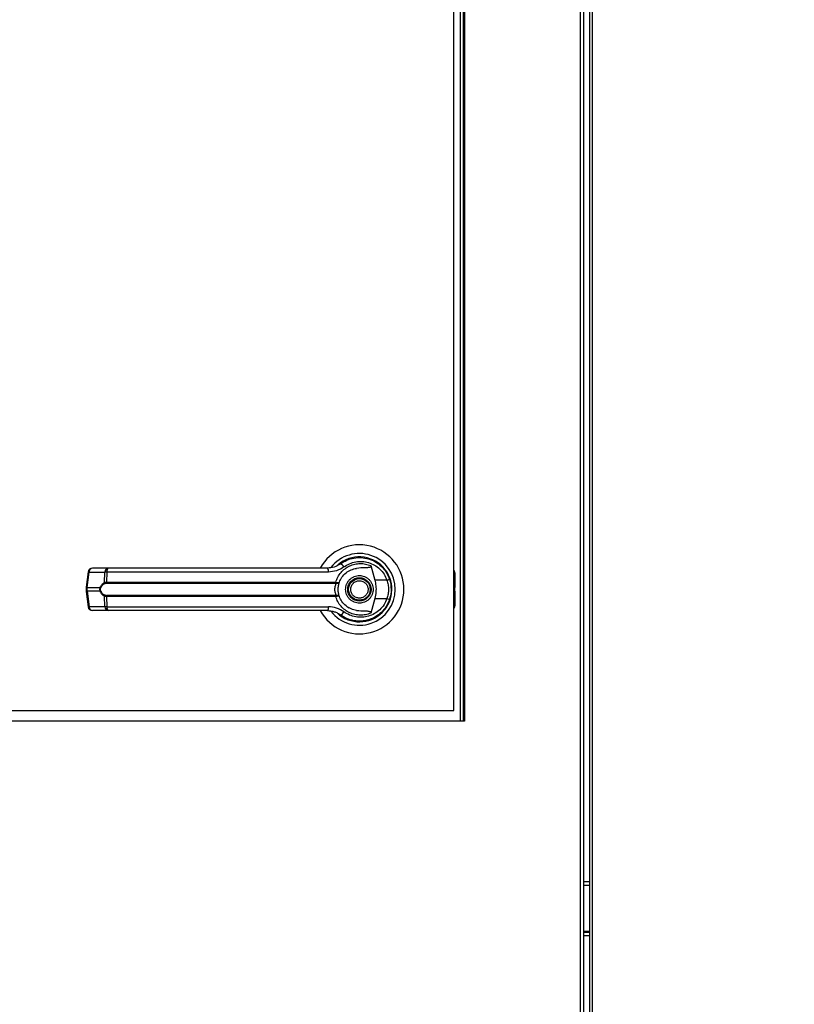
# Model space of a CAD drawing. Units: inches. Extents: x 0.3 to 10.6, y 0.4 to 8.2.
# Drawn here: x 2.2 to 2.5, y 3.4 to 3.7 of the extents above; entities that cross this region are included whole.
import ezdxf

# ---------------------------------------------------------------- set-up
doc = ezdxf.new("R2010")
doc.units = ezdxf.units.IN
doc.header["$MEASUREMENT"] = 0
doc.linetypes.add('HIDDEN', pattern=[0.07500000000000001, 0.05, -0.025])
doc.layers.add('SERVICE_AREA_LINE', color=7, linetype='HIDDEN')
doc.styles.add('SLDTEXTSTYLE0', font='TXT', dxfattribs={"width": 0.75})
doc.dimstyles.new('SLDDIMSTYLE1', dxfattribs={"dimtxt": 0.08333333333333333, "dimasz": 0.1, "dimexe": 0, "dimexo": 0.0625, "dimgap": 0.02083333333333333, "dimtad": 0, "dimtih": 1, "dimtoh": 1, "dimdec": 6, "dimlfac": 64, "dimrnd": 1e-09, "dimzin": 12, "dimdsep": 46, "dimlunit": 5, "dimtxsty": 'SLDTEXTSTYLE0', "dimsah": 1, "dimcen": 0.09, "dimadec": 0, "dimazin": 3, "dimtfac": 1, "dimtdec": 3, "dimtofl": 0, "dimtmove": 0, "dimatfit": 3, "dimfxl": 0, "dimfrac": 2, "dimtolj": 1, "dimtzin": 12, "dimarcsym": 0})

# ---------------------------------------------------------------- blocks, each defined once
blk = doc.blocks.new('_D_8')
at = {"layer": 'SERVICE_AREA_LINE'}
for p, q in [((2.298880871939685, 4.009176567771991), (3.299137737892459, 4.009176567771991)), ((3.174137737892459, 4.009176567771991), (3.174137737892459, 3.568201782212596)), ((3.174137737892459, 2.866500209294998), (3.174137737892459, 3.303386973042536)), ((2.836215246939709, 2.866500209294998), (3.299137737892459, 2.866500209294998))]:
    blk.add_line(p, q, dxfattribs=at)
for points in [[(3.174137737892459, 4.009176567771991), (3.159137737892459, 3.909176567771991), (3.189137737892459, 3.909176567771991)], [(3.174137737892459, 2.866500209294998), (3.189137737892459, 2.966500209294999), (3.159137737892459, 2.966500209294999)]]:
    blk.add_solid(points, dxfattribs=at)
at = {"layer": 'SERVICE_AREA_LINE', "char_height": 0.08333333333333333, "attachment_point": 1, "style": 'SLDTEXTSTYLE0'}
for s, insert in [('73 1/8"', (2.994122305779426, 3.543216684691952)), ('Overall', (2.982008090723872, 3.410809280106922))]:
    blk.add_mtext(s, dxfattribs=dict(at, insert=insert))

msp = doc.modelspace()

# ---------------------------------------------------------------- linework, layer by layer
at = {"color": 8, "linetype": 'Continuous', "lineweight": 25}
for p, q in [((2.407002605441888, 3.927438173249076), (2.407002605441888, 3.00531271155443)), ((2.410585630717141, 3.00531271155443), (2.410585630717141, 3.927438173249076)), ((2.372233913759448, 3.520000240006848), (2.372233913759448, 3.817109594440899)), ((2.37028150964712, 3.559977958180836), (2.370620012403374, 3.559783920422377)), ((2.370620012403374, 3.558813731630081), (2.37028150964712, 3.55900776938854)), ((2.37028150964712, 3.557555126169599), (2.370620012403374, 3.557749163928058)), ((2.370620012403374, 3.556779048468248), (2.37028150964712, 3.556584937377302)), ((2.407940381275289, 3.472500222064442), (2.409648148213686, 3.472500222064442)), ((2.409648148213686, 3.458750197572565), (2.407940381275289, 3.458750197572565))]:
    msp.add_line(p, q, dxfattribs=at)
at = {"color": 7, "linetype": 'Continuous', "lineweight": 25}
for p, q in [((2.407940381275289, 3.927438173249076), (2.407940381275289, 3.005110698888098)), ((2.409648148213686, 3.927438173249076), (2.409648148213686, 3.005110698888098)), ((2.373406646878602, 3.895000207975218), (2.373406646878602, 3.520000240006848)), ((2.37028150964712, 3.523125230573357), (2.37028150964712, 3.891875217408709)), ((2.373171396262904, 3.520000240006848), (2.373171396262904, 3.833750202207178)), ((2.373171396262904, 3.520000240006848), (2.373171396262904, 3.817109594440899)), ((2.337741538884973, 3.565980955500366), (2.337362263266397, 3.565710871953727)), ((2.346230800816294, 3.565173271497467), (2.347390920747824, 3.560962153477995)), ((2.26427734754958, 3.563364745723045), (2.263680421111992, 3.558872397619033)), ((2.263951164651006, 3.558817618251849), (2.264548091088594, 3.563309966355861)), ((2.264548091088594, 3.563309966355861), (2.269152491231504, 3.563309966355861)), ((2.270101413602805, 3.564433053381863), (2.265497013459895, 3.564433053381863)), ((2.268995559711057, 3.560267988163718), (2.269152491231504, 3.563309966355861)), ((2.269719791344671, 3.563309966355861), (2.269566379783562, 3.560345940596539)), ((2.333971369104963, 3.563309966355861), (2.269719791344671, 3.563309966355861)), ((2.370620012403374, 3.563048902705023), (2.370620012403374, 3.559783920422377)), ((2.269566379783562, 3.560345940596539), (2.33610182449376, 3.560345940596539)), ((2.269619765833508, 3.560042857431115), (2.336062518281162, 3.560042857431115)), ((2.336062518281162, 3.560042857431115), (2.336257582694428, 3.560035230852551)), ((2.33610182449376, 3.560345940596539), (2.336355554895978, 3.560315727612228)), ((2.350939333089594, 3.560962153477995), (2.347390920747824, 3.560962153477995)), ((2.351837802710397, 3.560941107054458), (2.351568819151051, 3.56171505811371)), ((2.370620012403374, 3.559783920422377), (2.370620012403374, 3.558813731630081)), ((2.263680421111992, 3.558872324286547), (2.263680421111992, 3.557690571271592)), ((2.263680421111992, 3.557690497939106), (2.26427734754958, 3.553198149835094)), ((2.263951164651006, 3.558817618251849), (2.267786747008698, 3.558817618251849)), ((2.263951164651006, 3.557745350638776), (2.263951164651006, 3.558817618251849)), ((2.267786747008698, 3.557745350638776), (2.263951164651006, 3.557745350638776)), ((2.263951164651006, 3.557745350638776), (2.264548091088594, 3.553253002534765)), ((2.269152491231504, 3.553253002534765), (2.268995559711057, 3.55629490739442)), ((2.33610182449376, 3.5562169549616), (2.269566379783562, 3.5562169549616)), ((2.269566379783562, 3.5562169549616), (2.269719791344671, 3.553253002534765)), ((2.336062518281162, 3.556520038127024), (2.269619765833508, 3.556520038127024)), ((2.336062518281162, 3.556520038127024), (2.336257582694428, 3.556527664705588)), ((2.336355554895978, 3.556247241278396), (2.33610182449376, 3.5562169549616)), ((2.370620012403374, 3.557749163928058), (2.370620012403374, 3.558813731630081)), ((2.370620012403374, 3.557749163928058), (2.370620012403374, 3.556779048468248)), ((2.370620012403374, 3.556779048468248), (2.370620012403374, 3.553513992853115)), ((2.347390920747824, 3.555600742080144), (2.346230800816294, 3.551389697393158)), ((2.347390920747824, 3.555600742080144), (2.350939333089594, 3.555600742080144)), ((2.269152491231504, 3.553253002534765), (2.264548091088594, 3.553253002534765)), ((2.270101413602805, 3.552129915508762), (2.265497013459895, 3.552129915508762)), ((2.269719791344671, 3.553253002534765), (2.333971369104963, 3.553253002534765)), ((2.33949301198514, 3.553166543533546), (2.339854394477085, 3.552940752808567)), ((2.339862021055648, 3.552954025988567), (2.339845887908687, 3.552926086311329)), ((2.349506122979494, 3.551713240322229), (2.349447163660597, 3.55177212630864)), ((2.064031554139406, 3.523125230573357), (2.37028150964712, 3.523125230573357)), ((2.373406646878602, 3.520000240006848), (2.06090671023787, 3.520000240006848)), ((2.409648148213686, 3.473437704567897), (2.407940381275289, 3.473437704567897)), ((2.409648148213686, 3.459062703962465), (2.407940381275289, 3.459062703962465)), ((2.409648148213686, 3.45781271506911), (2.407940381275289, 3.45781271506911))]:
    msp.add_line(p, q, dxfattribs=at)
at = {"color": 7, "linetype": 'Continuous', "lineweight": 25, "flags": 128}
for points in [[(2.352224411577592, 3.558071460204864), (2.352199478532287, 3.558992516231413), (2.352147852462009, 3.559488830497948)], [(2.351708737534702, 3.555223079776264), (2.351982414373164, 3.556164962228891), (2.352113826188417, 3.556836394472449)]]:
    msp.add_lwpolyline(points, dxfattribs=at)
at = {"color": 7, "linetype": 'Continuous', "lineweight": 25}
for radius in [0.003383366141732975, 0.003137303149606471]:
    msp.add_circle((2.342937903189692, 3.558281459294957), radius, dxfattribs=at)
for centre, radius, start, end in [((2.342937903189692, 3.558281459294957), 0.01291830708661434, 0, 151.3966254430272), ((2.342937903189692, 3.558281459294957), 0.01041079995327576, 0, 142.3044359959738), ((2.342937903189692, 3.558281459294957), 0.009411909448818917, 226.6199291932189, 131.3137341570942), ((2.336986148072871, 3.564109033643147), 0.001608876024358633, 24.89481357490489, 75.03636223012562), ((2.265497039383355, 3.563202719137477), 0.00123031496063042, 90, 172.4311736867969), ((2.265637841889966, 3.563351637349931), 0.001090547239158849, 97.41964258919842, 182.1898670641484), ((2.270241859915581, 3.563351960209728), 0.001090177789908683, 97.40191926282657, 182.2075903905448), ((2.270890620887855, 3.563538501979403), 0.001192925123559117, 131.4199642056868, 191.0447622751909), ((2.332492240348519, 3.563558344199429), 0.001499837801668969, 350.4677263474021, 35.67610738770385), ((2.369389674843227, 3.563048929767402), 0.001230314960630086, 359.9999999998354, 43.53115216658326), ((2.269394648812348, 3.560324999035895), 0.000403140608615606, 188.1298411425224, 237.7909585029706), ((2.270176556209083, 3.560297175668944), 0.0006121219555164974, 175.4306680228365, 204.5489107978628), ((2.335294645065612, 3.560296531631419), 0.0008086902219387383, 341.7185377884198, 3.502811488270591), ((2.335859125219601, 3.560331762792391), 0.0004966885851223155, 323.3433875125754, 358.1499316746993), ((2.349397897786662, 3.565966958744411), 0.005236802320870549, 287.1183647407819, 295.7672042972995), ((2.268200210662033, 3.559398072858144), 0.0007126568196531847, 234.5373469482542, 247.2238692165439), ((2.268200485867236, 3.557163772148045), 0.0007137320112937175, 112.7638520531596, 125.4283033322681), ((2.26939504179942, 3.556237729800711), 0.0004035532383032867, 122.2380843942536, 171.8546163553048), ((2.270176391708574, 3.556265748864847), 0.000611960287642582, 155.4471579554316, 184.5732632239389), ((2.342937903189692, 3.558281459294957), 0.01291830708661434, 208.5289002143848, 0), ((2.342937903189692, 3.558281459294957), 0.01041079995327543, 217.8904125938431, 0), ((2.335294865180387, 3.556266392472937), 0.0008084722635729976, 356.4942161616998, 18.28443456170651), ((2.335859442770541, 3.556231239506388), 0.0004963701216968211, 1.847397415972979, 36.66861176381619), ((2.349407533054879, 3.55062046918066), 0.005210521039175416, 64.21094198839968, 72.90348897352177), ((2.369389674843238, 3.553513988822521), 0.001230314960629984, 316.4688478326716, 359.9999999998354), ((2.265497039383351, 3.553360199452437), 0.001230314960629642, 187.5688263131889, 270.0000000000008), ((2.265637667825863, 3.553211184469882), 0.001090378932733112, 177.8020610013221, 262.5884293452962), ((2.270241685981526, 3.553210861719965), 0.001090009656721593, 177.7843382387251, 262.6061521079125), ((2.270890301190751, 3.553024358278918), 0.001192632171082532, 168.9471731777589, 228.5881003413627), ((2.332492690246937, 3.553004520228984), 0.001499411425012411, 324.317109016521, 9.53905724837791), ((2.342937903189692, 3.558281459294957), 0.009288877952755318, 230.7469114159928, 245.6464277667314), ((2.336985983704459, 3.552454057562878), 0.001609107482352299, 284.9674932158638, 335.1013309790745)]:
    msp.add_arc(centre, radius, start, end, dxfattribs=at)
at = {"color": 8, "linetype": 'Continuous', "lineweight": 25}
for centre, radius, start, end in [((2.264631805493869, 3.564420175527132), 0.001113360905378879, 251.4357722192485, 265.687819447203), ((2.264035547731674, 3.559931132308735), 0.001116706791949363, 251.457233546379, 265.6663581202239), ((2.264036474932783, 3.556628675447577), 0.001119929161516639, 94.36872147351272, 108.5375024595598), ((2.264633401370371, 3.55213632734357), 0.001119929161513103, 94.3687214735039, 108.537502459596)]:
    msp.add_arc(centre, radius, start, end, dxfattribs=at)
at = {"color": 7, "linetype": 'Continuous', "lineweight": 25}
for points, knots in [([(2.337401569478995, 3.565663352502676), (2.337399516606558, 3.565661811970708), (2.337379766965611, 3.565646991296661), (2.337309108619825, 3.565594834028379), (2.336775053425495, 3.5652176032791), (2.335611241838247, 3.56460942342998), (2.334372597840338, 3.564494483541067), (2.333710598784071, 3.564433053381863)], [0, 0, 0, 0, 0.001959457992095859, 0.01885094811769821, 0.06703109681548532, 0.5013704224312919, 1, 1, 1, 1]), ([(2.338445530752399, 3.564786295967841), (2.337763654541879, 3.564361889025334), (2.336397302339371, 3.563511457008924), (2.334781038613884, 3.563377215048365), (2.333971369104963, 3.563309966355861)], [0, 0, 0, 0, 0.4990486415345312, 1, 1, 1, 1]), ([(2.33610182449376, 3.560345940596539), (2.336279697227162, 3.560856187092358), (2.33663604317996, 3.561878402640727), (2.337568692991495, 3.563203307327932), (2.338731941604509, 3.564301231842852), (2.340097063680412, 3.565119392351801), (2.341593558538114, 3.565633645231196), (2.343158673028116, 3.565820264171245), (2.344737825043914, 3.56570184815084), (2.345733643295292, 3.56534928631533), (2.346230800816294, 3.565173271497467)], [0, 0, 0, 0, 0.1248544944765434, 0.2501304890546917, 0.3749299149791318, 0.4999963255298667, 0.6252442232753301, 0.7498877596282617, 0.8751326547554608, 1, 1, 1, 1]), ([(2.337401569478996, 3.565663352502676), (2.338008034448397, 3.566056708573306), (2.33922291142985, 3.566844683575712), (2.341317230493838, 3.567445101665976), (2.34347405310731, 3.567578440141698), (2.345610269487277, 3.567201095393952), (2.347613348715735, 3.566337742552447), (2.34936409666097, 3.565015895551566), (2.350807797522573, 3.563311874639361), (2.351384723465428, 3.561939819704126), (2.351674417931165, 3.561250863476126)], [0, 0, 0, 0, 0.1248067062385477, 0.2500141017038722, 0.3748974429241764, 0.4996427579529799, 0.6248151257376353, 0.7496410101972771, 0.8742860939232057, 0.9999999999999999, 0.9999999999999999, 0.9999999999999999, 0.9999999999999999]), ([(2.338445530752399, 3.564786295967841), (2.338976100110898, 3.565126879493369), (2.340039862742825, 3.565809730890086), (2.341866682793273, 3.566328571427366), (2.343747330993756, 3.56644642978303), (2.3456115831001, 3.566124844194826), (2.347363502101617, 3.565383131705699), (2.348900830795152, 3.564241663623751), (2.350173987221452, 3.562762609013191), (2.350683787280842, 3.561563318108284), (2.350939333089595, 3.560962153477995)], [0, 0, 0, 0, 0.1248736547782853, 0.2503648684896741, 0.375563518734808, 0.5006821213363375, 0.6260242227393996, 0.7506593388778989, 0.8750138221292533, 1, 1, 1, 1]), ([(2.346230800816294, 3.565173271497467), (2.346240140005008, 3.565130310622913), (2.346258912156419, 3.565043957507386), (2.346237203546254, 3.564914679734545), (2.346165458332828, 3.564801073967573), (2.346021478055586, 3.564694423507142), (2.345529498152382, 3.564537937006632), (2.344195456466218, 3.564557088636642), (2.342970813085618, 3.564451592798343), (2.342117141670969, 3.564378054017221)], [0, 0, 0, 0, 0.02923048876543425, 0.05875447833725184, 0.08490463566189922, 0.1171943137070403, 0.1763388357047029, 0.425844288669297, 1, 1, 1, 1]), ([(2.269719791344671, 3.563309966355861), (2.269594277617085, 3.563312531570517), (2.269378154635175, 3.563316948631915), (2.269219152606865, 3.563312028932766), (2.269152491231504, 3.563309966355861)], [0, 0, 0, 0, 0.5807514151266759, 1, 1, 1, 1]), ([(2.307873803919597, 3.564433053381863), (2.304677743391883, 3.564433053381863), (2.298275561921731, 3.564433053381863), (2.28873146671918, 3.564433053381863), (2.279290479492798, 3.564433053381863), (2.273161219943167, 3.564433053381863), (2.270101413602805, 3.564433053381863)], [0, 0, 0, 0, 0.2496066238434312, 0.4999989481240457, 0.7503929510034169, 1, 1, 1, 1]), ([(2.33371059878407, 3.564433053381863), (2.330871585319604, 3.564433053381863), (2.325192731769787, 3.564433053381863), (2.31655106398597, 3.564433053381863), (2.310765958267883, 3.564433053381863), (2.307873803919596, 3.564433053381863)], [0, 0, 0, 0, 0.3332992540605784, 0.6666955531430414, 0.9999999999999999, 0.9999999999999999, 0.9999999999999999, 0.9999999999999999]), ([(2.337142852467716, 3.560345353936649), (2.337367279224556, 3.560847676097725), (2.337834477489483, 3.561893380475374), (2.339027484195438, 3.563120685426377), (2.340484286449951, 3.564027314011789), (2.341571951425187, 3.564260946249608), (2.342117141670969, 3.564378054017221)], [0, 0, 0, 0, 0.2390572638740332, 0.4976551836898591, 0.7482005028135816, 1, 1, 1, 1]), ([(2.338939498379376, 3.558281484445312), (2.338992896050415, 3.558784435347832), (2.339075041518252, 3.559558160800318), (2.339573682689498, 3.560489268750813), (2.340089592120942, 3.561129106541567), (2.340730208092451, 3.561648362856105), (2.341661078709494, 3.56213145940647), (2.34293788306565, 3.562376592106459), (2.344214666054341, 3.562131450766861), (2.345145573167572, 3.56164837990507), (2.345786122438866, 3.561129000598036), (2.34630245815994, 3.560489450380142), (2.346800510261215, 3.55955798841309), (2.346882955987923, 3.558784389185295), (2.346936552663389, 3.558281484445312)], [0, 0, 0, 0, 0.1197249059508757, 0.1841814112801352, 0.2499906589167226, 0.3158200863480673, 0.3802582873730833, 0.4999958031689204, 0.6197333189647577, 0.6841715199897738, 0.7500009474211184, 0.8158249737478537, 0.8802707004340106, 1, 1, 1, 1]), ([(2.267786747008699, 3.558817618251849), (2.267858461013398, 3.558986959265862), (2.268002243416753, 3.559326478137851), (2.26839963721166, 3.559874302801116), (2.268757297172779, 3.560110584350519), (2.268995559711057, 3.560267988163718)], [0, 0, 0, 0, 0.2493551060251217, 0.4999424670723939, 1, 1, 1, 1]), ([(2.269179770916367, 3.559983898112218), (2.26892967104249, 3.559859797302535), (2.268554674310231, 3.559673722046356), (2.268146012332426, 3.559198897284523), (2.267998022950494, 3.558893222951843), (2.267924318752791, 3.55874098580378)], [0, 0, 0, 0, 0.5012857645260959, 0.7516218249614578, 0.9999999999999999, 0.9999999999999999, 0.9999999999999999, 0.9999999999999999]), ([(2.268995559711058, 3.560267988163718), (2.269076144078521, 3.560291884769908), (2.269238054221862, 3.560339897840622), (2.269456604339493, 3.560343920204916), (2.269566379783562, 3.560345940596539)], [0, 0, 0, 0, 0.4977104324718403, 1, 1, 1, 1]), ([(2.269619765833508, 3.560042857431115), (2.269537229543281, 3.560041158574514), (2.269375360772387, 3.560037826805796), (2.269244101546374, 3.5600016355701), (2.269179770916367, 3.559983898112218)], [0, 0, 0, 0, 0.5098963176827864, 1, 1, 1, 1]), ([(2.336257582694428, 3.556527664705588), (2.336243469315824, 3.55656017975268), (2.336213537482034, 3.556629138080281), (2.336113168441278, 3.556835824167758), (2.335979274263693, 3.557186870916963), (2.335865744392146, 3.557704461252156), (2.335824363153831, 3.558281583148058), (2.335865710840137, 3.558859134045912), (2.335979877640815, 3.559376637189331), (2.336113406230579, 3.559727599784427), (2.33621359985559, 3.559933995849205), (2.336243470039506, 3.560002747849952), (2.336257582694428, 3.560035230852551)], [0, 0, 0, 0, 0.04678307087001314, 0.09921813485324757, 0.2197771661659639, 0.3557631954780542, 0.5001011972365492, 0.6442423030462691, 0.7805427710847376, 0.9010017593113494, 0.9532266686842259, 1, 1, 1, 1]), ([(2.336257582694428, 3.560035230852551), (2.336373640621267, 3.560035536136589), (2.336603322265561, 3.560036140301608), (2.336872409607648, 3.560110981050084), (2.337066657727287, 3.560213409169069), (2.337117437963175, 3.560301344194297), (2.337142852467716, 3.560345353936649)], [0, 0, 0, 0, 0.2544866903101249, 0.5036357539157658, 0.7515795040022012, 1, 1, 1, 1]), ([(2.336355554895978, 3.560315727612228), (2.33646614310561, 3.560300263624439), (2.33668524919368, 3.560269625151478), (2.336927612260925, 3.560270136110259), (2.337094122389223, 3.560292199505104), (2.337126636346627, 3.560327665504268), (2.337142852467716, 3.560345353936649)], [0, 0, 0, 0, 0.2552085093665418, 0.5056392387180471, 0.7534408418079048, 1, 1, 1, 1]), ([(2.336786456584832, 3.558281484445312), (2.336791925721152, 3.558477035218827), (2.336802885362811, 3.558868900822158), (2.336886643948054, 3.559429783493348), (2.337008180928489, 3.559945904379191), (2.337098019905195, 3.560212375971435), (2.337142852467716, 3.560345353936649)], [0, 0, 0, 0, 0.2494702175898721, 0.4999151656194221, 0.750441451749091, 1, 1, 1, 1]), ([(2.34060825243512, 3.557315328939757), (2.340517815279741, 3.557621302833519), (2.340378697478715, 3.558091976806988), (2.340444185818667, 3.558755042188068), (2.340590327494528, 3.55925243585766), (2.34083801687531, 3.559709854725426), (2.341263748009659, 3.56021625687202), (2.341948508408247, 3.56066745911919), (2.342751660730258, 3.5608330867136), (2.343410714926107, 3.560776716473227), (2.343909460270463, 3.560628703497333), (2.344364776199562, 3.560380809797668), (2.344880327387911, 3.559958650963902), (2.345115151492588, 3.559527703486302), (2.345267798607645, 3.559247566618382)], [0, 0, 0, 0, 0.1197345805256234, 0.1841854874760988, 0.2500028826674526, 0.315817414237023, 0.3802700450660358, 0.5000167275358939, 0.6197111492673051, 0.6841898248009318, 0.7499805083395569, 0.8158239745904057, 0.8802766054194184, 1, 1, 1, 1]), ([(2.345267798607645, 3.559247566618382), (2.345358104292878, 3.558941610139961), (2.345497026613878, 3.558470940059808), (2.345431568998031, 3.557807905953257), (2.345285441154096, 3.557310482410991), (2.345037764953096, 3.556853043217348), (2.344612009872243, 3.556346801145294), (2.343927421075059, 3.555895400739372), (2.34312427858669, 3.555729779137341), (2.342465165625027, 3.55578626063693), (2.341966429941031, 3.55593404942285), (2.341511229756132, 3.556182185194359), (2.340995712345582, 3.556604222181467), (2.340760895094806, 3.557035183242163), (2.34060825243512, 3.557315328939757)], [0, 0, 0, 0, 0.1197229319846763, 0.1841765282574861, 0.250005574259187, 0.315822852050619, 0.3802710652842165, 0.4999916930058589, 0.6197293816030482, 0.6841737213144741, 0.7500027673161749, 0.8158162895364316, 0.8802716097597104, 1, 1, 1, 1]), ([(2.347390920747824, 3.560962153477995), (2.347513271075197, 3.560409141964394), (2.347761527880849, 3.5592870454829), (2.347788600019098, 3.557462645579905), (2.347528832602083, 3.556246434683837), (2.347390920747824, 3.555600742080144)], [0, 0, 0, 0, 0.3131139610763798, 0.6353286783183257, 1, 1, 1, 1]), ([(2.350939333089594, 3.560962153477995), (2.351062304737421, 3.560523715301831), (2.351308376084494, 3.559646382400108), (2.351401340798814, 3.558279622524338), (2.351307660599502, 3.556913606405813), (2.351062168173152, 3.556038574701396), (2.350939333089594, 3.555600742080144)], [0, 0, 0, 0, 0.2501950835170599, 0.5006506972986342, 0.7501445798831772, 1, 1, 1, 1]), ([(2.351674417931165, 3.561250863476126), (2.35181438737524, 3.560777348178954), (2.35210085105229, 3.559808244285864), (2.352143399924426, 3.558798073948817), (2.35216515892875, 3.558281484445312)], [0, 0, 0, 0, 0.4886114900045951, 1, 1, 1, 1]), ([(2.267786747008698, 3.557745350638776), (2.26776092177859, 3.557833174337851), (2.267710178260089, 3.558005737504962), (2.267688758341655, 3.558281312636195), (2.267710193965252, 3.558556982402143), (2.267760922968168, 3.55872969659069), (2.267786747008698, 3.558817618251849)], [0, 0, 0, 0, 0.2543693136865975, 0.4998055746710791, 0.7453716735883981, 0.9999999999999999, 0.9999999999999999, 0.9999999999999999, 0.9999999999999999]), ([(2.268995559711057, 3.55629490739442), (2.26875856182959, 3.55645143792962), (2.268402239895513, 3.556686778695958), (2.268003835637929, 3.55723320358611), (2.267859238054766, 3.557574332581679), (2.267786747008698, 3.557745350638776)], [0, 0, 0, 0, 0.4975996160520166, 0.7481318250189518, 1, 1, 1, 1]), ([(2.267924318752791, 3.557821909754359), (2.267898817314745, 3.557895157182148), (2.26784791847723, 3.558041353209165), (2.267825636077513, 3.55828084765343), (2.267848247221523, 3.558520728311407), (2.26789882427843, 3.558667169109171), (2.267924318752791, 3.55874098580378)], [0, 0, 0, 0, 0.2504376618555407, 0.4998536096576033, 0.7478902469832066, 1, 1, 1, 1]), ([(2.267924318752791, 3.557821909754359), (2.26799851287219, 3.557668639438691), (2.268147030069014, 3.557361832405688), (2.268556835816472, 3.556888211898493), (2.268930763003987, 3.556702644783077), (2.269179770916367, 3.556579070778407)], [0, 0, 0, 0, 0.2500904455320098, 0.5006155773993869, 0.9999999999999999, 0.9999999999999999, 0.9999999999999999, 0.9999999999999999]), ([(2.269566379783562, 3.5562169549616), (2.269456597706372, 3.556218977759145), (2.269237996857291, 3.556223005604784), (2.269076134334031, 3.556271010645588), (2.268995559711057, 3.55629490739442)], [0, 0, 0, 0, 0.5022033429941433, 1, 1, 1, 1]), ([(2.269179770916367, 3.556579070778407), (2.269244094826685, 3.556561302794776), (2.269375317941472, 3.556525055462425), (2.269537224050367, 3.556521732311445), (2.269619765833508, 3.556520038127024)], [0, 0, 0, 0, 0.4901873455875723, 1, 1, 1, 1]), ([(2.346230800816294, 3.551389697393158), (2.345733744622922, 3.551213689239292), (2.344738045426082, 3.550861111040332), (2.343159139125937, 3.550742630342638), (2.341594305103043, 3.550929175551039), (2.340099134790401, 3.551442751207043), (2.338734636734911, 3.552259704256435), (2.337571661880248, 3.553356029837466), (2.336637388672397, 3.554681721000763), (2.336280354539088, 3.555705185505109), (2.33610182449376, 3.5562169549616)], [0, 0, 0, 0, 0.1248455256051515, 0.2500896100513851, 0.3746872079020785, 0.4999286191731537, 0.6246922116803123, 0.7495491417324245, 0.8747654666389987, 1, 1, 1, 1]), ([(2.337142852467716, 3.556217614953975), (2.337117440653907, 3.556261634562058), (2.337066668554681, 3.556349584518181), (2.336872397814239, 3.556451860448813), (2.336603361725525, 3.556526874768985), (2.336373645899334, 3.556527399557717), (2.336257582694428, 3.556527664705588)], [0, 0, 0, 0, 0.2484486113452241, 0.4963934350667492, 0.7455543533674183, 1, 1, 1, 1]), ([(2.337142852467716, 3.556217614953975), (2.337126636041372, 3.556235272093613), (2.33709412124002, 3.556270675602103), (2.33692761870466, 3.556292768181239), (2.336685289669603, 3.556293253364526), (2.336466147918165, 3.556262673729169), (2.336355554895978, 3.556247241278396)], [0, 0, 0, 0, 0.2465836681693111, 0.4944134309635356, 0.744848499752136, 1, 1, 1, 1]), ([(2.337142852467716, 3.556217614953975), (2.337097697066302, 3.556351491642928), (2.337007800510453, 3.556618016861803), (2.336886621611232, 3.557133734775721), (2.336802699344785, 3.557693343239645), (2.336791873776464, 3.558085330982037), (2.336786456584832, 3.558281484445312)], [0, 0, 0, 0, 0.2511289370655905, 0.4999540654966642, 0.7497734463573085, 1, 1, 1, 1]), ([(2.342117141670969, 3.552184914873405), (2.341573687781613, 3.552301472402212), (2.340488464594753, 3.552534226156195), (2.339032014216263, 3.553438716651007), (2.337836346485072, 3.554666202233115), (2.337367860025107, 3.555714251438085), (2.337142852467716, 3.556217614953975)], [0, 0, 0, 0, 0.2509845952282517, 0.5011911914161886, 0.7604290385839922, 1, 1, 1, 1]), ([(2.346936552663389, 3.558281484445312), (2.346882972776082, 3.557778546252169), (2.346800556588942, 3.557004930436074), (2.346302408971571, 3.556073505852001), (2.345786178255816, 3.555433884590518), (2.345145524046861, 3.554914616757916), (2.344214711041726, 3.55443138041705), (2.342937883065775, 3.554186468032861), (2.341661033721492, 3.554431371777576), (2.340730257214626, 3.554914633806947), (2.340089536307396, 3.555433778662529), (2.339573731883196, 3.556073687481749), (2.339074995182417, 3.557004758034412), (2.338992879254384, 3.557778500083833), (2.338939498379376, 3.558281484445312)], [0, 0, 0, 0, 0.1197343358343579, 0.1841744715230639, 0.2500026500466037, 0.3158279876073939, 0.3802684973463105, 0.5000041957545219, 0.6197398941627335, 0.68418040390165, 0.7500057414624401, 0.8158191424058466, 0.8802700575431432, 1, 1, 1, 1]), ([(2.35216515892875, 3.558281484445312), (2.352143401942493, 3.557764870201596), (2.352100858000118, 3.55675467483924), (2.351814387380699, 3.555785547418174), (2.351674417931165, 3.555312032082013)], [0, 0, 0, 0, 0.511400332022303, 1, 1, 1, 1]), ([(2.351674417931165, 3.555312032082013), (2.351387350759307, 3.554628320931533), (2.350812347161402, 3.553258828317977), (2.34937186197445, 3.551553517742039), (2.347620384102141, 3.550229567383663), (2.345618135946889, 3.549364287416155), (2.343482117756536, 3.548984680431127), (2.341325735023086, 3.549116430355658), (2.339228398181624, 3.549715632624797), (2.338012069914815, 3.550503896855655), (2.337401569478995, 3.550899543055463)], [0, 0, 0, 0, 0.1247398023987477, 0.2498573233471553, 0.3749502165396973, 0.4996694233000366, 0.6246264101289908, 0.7497607362179478, 0.8743997128349587, 1, 1, 1, 1]), ([(2.350939333089594, 3.555600742080144), (2.350683777811596, 3.554999609515769), (2.350173943023327, 3.553800345324952), (2.348900880664113, 3.55232122364635), (2.34736347411811, 3.551179853642524), (2.345611586826068, 3.55043811221051), (2.343747332673078, 3.550116567361664), (2.341866680324259, 3.550234297334328), (2.340039863033786, 3.550753171427036), (2.338976100207725, 3.551436018314056), (2.338445530752399, 3.551776599590297)], [0, 0, 0, 0, 0.1249824246146795, 0.249340919465896, 0.3739737642401594, 0.4993163221822001, 0.6244353805086488, 0.7496342195954939, 0.8751258903889795, 0.9999999999999999, 0.9999999999999999, 0.9999999999999999, 0.9999999999999999]), ([(2.269719791344671, 3.553253002534765), (2.269594277617085, 3.553250437320107), (2.269378154635175, 3.55324602025871), (2.269219152606865, 3.553250939957858), (2.269152491231504, 3.553253002534765)], [0, 0, 0, 0, 0.5807514151266759, 1, 1, 1, 1]), ([(2.307873803919597, 3.552129915508762), (2.304677743391883, 3.552129915508762), (2.298275561921731, 3.552129915508762), (2.28873146671918, 3.552129915508762), (2.279290479492798, 3.552129915508761), (2.273161219943167, 3.552129915508761), (2.270101413602805, 3.552129915508762)], [0, 0, 0, 0, 0.2496066238434312, 0.4999989481240457, 0.7503929510034169, 1, 1, 1, 1]), ([(2.33371059878407, 3.552129915508762), (2.330871585319604, 3.552129915508762), (2.325192731769787, 3.552129915508762), (2.31655106398597, 3.552129915508762), (2.310765958267883, 3.552129915508761), (2.307873803919596, 3.552129915508762)], [0, 0, 0, 0, 0.3332992540605784, 0.6666955531430414, 0.9999999999999999, 0.9999999999999999, 0.9999999999999999, 0.9999999999999999]), ([(2.33371059878407, 3.552129915508762), (2.33437594031104, 3.552069508653104), (2.335373286578887, 3.551978958838308), (2.336497870236226, 3.551481995829459), (2.337037149944509, 3.551160139940405), (2.337297773619599, 3.550976351598602), (2.337371736388752, 3.550921858985151), (2.337394045135405, 3.550905171460738), (2.337401569478995, 3.550899543055463)], [0, 0, 0, 0, 0.5001117906007265, 0.7496670621685542, 0.9299367176875886, 0.9787560477309618, 0.9928347926236127, 1, 1, 1, 1]), ([(2.338445530752399, 3.551776599590297), (2.337761592954899, 3.552202053112187), (2.33639495882494, 3.553052187884461), (2.334778742949033, 3.553186104868536), (2.333971369104963, 3.553253002534765)], [0, 0, 0, 0, 0.500454205339939, 1, 1, 1, 1]), ([(2.342117141670969, 3.552184914873405), (2.342936851686943, 3.552117469598131), (2.343949290703476, 3.552034166689984), (2.345091664111925, 3.552015989249375), (2.345530121197661, 3.551984994418732), (2.345835739868501, 3.551934325957656), (2.346048986807233, 3.551849086042569), (2.346166145061451, 3.551759889596675), (2.346231748592727, 3.551657260511528), (2.346259930639671, 3.551531039329046), (2.346241635859664, 3.551442270523636), (2.346230800816294, 3.551389697393158)], [0, 0, 0, 0, 0.549541242042711, 0.6787485620483137, 0.7633256919316357, 0.8434286670917643, 0.8845740149155251, 0.9156952711594172, 0.9401158567224079, 0.9645337473726867, 1, 1, 1, 1])]:
    msp.add_open_spline(points, degree=3, knots=knots, dxfattribs=at)

# ---------------------------------------------------------------- dimensions: what is measured, and where the dimension line sits
at = {"layer": 'SERVICE_AREA_LINE'}
dim = msp.add_linear_dim(base=(3.174137737892459, 2.866500209294998), p1=(2.248880871939685, 4.009176567771991), p2=(2.78621524693971, 2.866500209294998), angle=90.0000000000002, text='<>\\POverall', dimstyle='SLDDIMSTYLE1', dxfattribs=at)
dim.commit()
dim.dimension.update_dxf_attribs({"geometry": '_D_8', "text_midpoint": (3.174137737892459, 3.435794377627569), "dimtype": 160})

doc.saveas('drawing.dxf')
